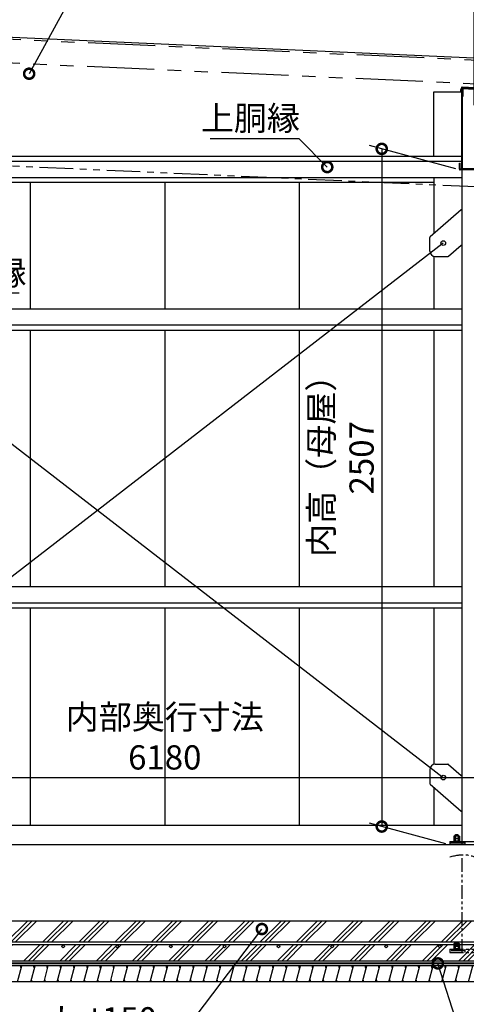
# Model space of a CAD drawing. Extents: x 316359 to 328425, y -178518 to -170025.
# Drawn here: x 320520 to 322180, y -176460 to -172803 of the extents above; entities that cross this region are included whole.
import ezdxf

# ---------------------------------------------------------------- set-up
doc = ezdxf.new("R2010")
doc.units = 0
doc.header["$LTSCALE"] = 20
doc.header["$PDMODE"] = 3
doc.header["$PDSIZE"] = 2
doc.linetypes.add('PHANTOM', pattern=[2.5, 1.25, -0.25, 0.25, -0.25, 0.25, -0.25])
doc.layers.get('0').update_dxf_attribs({"linetype": 'CONTINUOUS'})
doc.layers.get('DEFPOINTS').update_dxf_attribs({"linetype": 'CONTINUOUS'})
for name, color, linetype in [('土台', 7, 'CONTINUOUS'), ('寸法', 4, 'CONTINUOUS'), ('想像線', 6, 'PHANTOM'), ('細線', 5, 'CONTINUOUS'), ('部品', 7, 'CONTINUOUS'), ('部品1', 7, 'CONTINUOUS')]:
    doc.layers.add(name, color=color, linetype=linetype)
doc.styles.add('STYLE1', font='isocp.shx', dxfattribs={"bigfont": 'bigfont.shx'})
doc.dimstyles.new('INABA_S30G', dxfattribs={"dimscale": 30, "dimtxt": 3, "dimasz": 2.5, "dimexe": 1.5, "dimexo": 0.5, "dimgap": 1, "dimtad": 3, "dimdec": 1, "dimdsep": 46, "dimtxsty": 'STYLE1', "dimblk1": 'DOTSMALL', "dimblk2": 'DOTSMALL', "dimsah": 1, "dimcen": 0, "dimclrt": 7, "dimadec": 0, "dimazin": 0, "dimtfac": 1, "dimtdec": 1, "dimtix": 1, "dimtmove": 0, "dimatfit": 3, "dimldrblk": 'DOTSMALL', "dimfxl": 1, "dimtolj": 1, "dimtzin": 0, "dimarcsym": 0})

# ---------------------------------------------------------------- blocks, each defined once
blk = doc.blocks.new('_DOTSMALL')
at = {"color": 0, "linetype": 'ByBlock', "ltscale": 50, "const_width": 0.5}
blk.add_lwpolyline([(-0.0625, 0, 1), (0.0625, 0, 1)], format="xyb", close=True, dxfattribs=at)
blk = doc.blocks.new('*D2')
at = {"layer": 'DEFPOINTS', "color": 0, "ltscale": 50}
for p in [(322209.4, -171843.7), (319409.4, -173135.3), (322209.4, -173135.3)]:
    blk.add_point(p, dxfattribs=at)
at = {"layer": '寸法', "color": 0, "lineweight": -2, "ltscale": 50}
for p, q in [((319409.4, -173120.3), (319409.4, -171798.7)), ((322209.4, -173120.3), (322209.4, -171798.7)), ((319409.4, -171843.7), (322209.4, -171843.7))]:
    blk.add_line(p, q, dxfattribs=at)
at = {"layer": '寸法', "color": 0, "lineweight": -2, "ltscale": 50, "xscale": 75, "yscale": 75, "zscale": 75, "rotation": 180}
blk.add_blockref('_DOTSMALL', (319409.4, -171843.7), dxfattribs=at)
at = {"layer": '寸法', "color": 0, "lineweight": -2, "ltscale": 50, "xscale": 75, "yscale": 75, "zscale": 75}
blk.add_blockref('_DOTSMALL', (322209.4, -171843.7), dxfattribs=at)
at = {"layer": '寸法', "color": 7, "ltscale": 50, "insert": (320809.4, -171768.7), "char_height": 90, "attachment_point": 5, "style": 'STYLE1'}
blk.add_mtext('\\A1;2800', dxfattribs=at)
blk = doc.blocks.new('*D8')
at = {"layer": 'DEFPOINTS', "color": 0, "ltscale": 50}
for p in [(325952.4, -171525.9), (319266.4, -172825.3), (325952.4, -173222.3)]:
    blk.add_point(p, dxfattribs=at)
at = {"layer": '寸法', "color": 0, "lineweight": -2, "ltscale": 50}
for p, q in [((319266.4, -172810.3), (319266.4, -171480.9)), ((325952.4, -173207.3), (325952.4, -171480.9)), ((319266.4, -171525.9), (325952.4, -171525.9))]:
    blk.add_line(p, q, dxfattribs=at)
at = {"layer": '寸法', "color": 0, "lineweight": -2, "ltscale": 50, "xscale": 75, "yscale": 75, "zscale": 75, "rotation": 180}
blk.add_blockref('_DOTSMALL', (319266.4, -171525.9), dxfattribs=at)
at = {"layer": '寸法', "color": 0, "lineweight": -2, "ltscale": 50, "xscale": 75, "yscale": 75, "zscale": 75}
blk.add_blockref('_DOTSMALL', (325952.4, -171525.9), dxfattribs=at)
at = {"layer": '寸法', "color": 7, "ltscale": 50, "insert": (322609.4, -171450.9), "char_height": 90, "attachment_point": 5, "style": 'STYLE1'}
blk.add_mtext('\\A1;6686', dxfattribs=at)
blk = doc.blocks.new('*D9')
at = {"layer": 'DEFPOINTS', "color": 0, "ltscale": 50}
for p in [(326082.4, -171289.9), (319012.4, -172825.3), (326082.4, -173117.8)]:
    blk.add_point(p, dxfattribs=at)
at = {"layer": '寸法', "color": 0, "lineweight": -2, "ltscale": 50}
for p, q in [((319012.4, -172810.3), (319012.4, -171244.9)), ((326082.4, -173102.8), (326082.4, -171244.9)), ((319012.4, -171289.9), (326082.4, -171289.9))]:
    blk.add_line(p, q, dxfattribs=at)
at = {"layer": '寸法', "color": 0, "lineweight": -2, "ltscale": 50, "xscale": 75, "yscale": 75, "zscale": 75, "rotation": 180}
blk.add_blockref('_DOTSMALL', (319012.4, -171289.9), dxfattribs=at)
at = {"layer": '寸法', "color": 0, "lineweight": -2, "ltscale": 50, "xscale": 75, "yscale": 75, "zscale": 75}
blk.add_blockref('_DOTSMALL', (326082.4, -171289.9), dxfattribs=at)
at = {"layer": '寸法', "color": 7, "ltscale": 50, "insert": (322547.4, -171214.9), "char_height": 90, "attachment_point": 5, "style": 'STYLE1'}
blk.add_mtext('\\A1;7070', dxfattribs=at)
blk = doc.blocks.new('*D35')
at = {"layer": 'DEFPOINTS', "color": 0, "ltscale": 50}
for p in [(322071.6, -176298.3), (322074.7, -176307.8)]:
    blk.add_point(p, dxfattribs=at)
at = {"layer": '寸法', "color": 0, "lineweight": -2, "ltscale": 50}
for p, q in [((322175.9, -176623.6), (322074.7, -176307.8)), ((322697.9, -176623.6), (322175.9, -176623.6))]:
    blk.add_line(p, q, dxfattribs=at)
at = {"layer": '寸法', "color": 0, "lineweight": -2, "ltscale": 50, "xscale": 75, "yscale": 75, "zscale": 75, "rotation": 107.7740693258803}
blk.add_blockref('_DOTSMALL', (322074.7, -176307.8), dxfattribs=at)
at = {"layer": '寸法', "color": 7, "ltscale": 50, "insert": (322451.9, -176548.6), "char_height": 90, "attachment_point": 5, "style": 'STYLE1'}
blk.add_mtext('\\A1;防湿シート', dxfattribs=at)
blk = doc.blocks.new('_None')
blk = doc.blocks.new('*D45')
at = {"layer": 'DEFPOINTS', "color": 0, "ltscale": 50}
for p in [(320550.5, -173012), (320555.3, -173003.3)]:
    blk.add_point(p, dxfattribs=at)
at = {"layer": '寸法', "color": 0, "lineweight": -2, "ltscale": 50}
for p, q in [((320684.4, -172767.9), (320555.3, -173003.3)), ((321338.4, -172767.9), (320684.4, -172767.9))]:
    blk.add_line(p, q, dxfattribs=at)
at = {"layer": '寸法', "color": 0, "lineweight": -2, "ltscale": 50, "xscale": 75, "yscale": 75, "zscale": 75, "rotation": 241.2472371507926}
blk.add_blockref('_DOTSMALL', (320555.3, -173003.3), dxfattribs=at)
at = {"layer": '寸法', "color": 7, "ltscale": 50, "insert": (321026.4, -172689.9), "char_height": 90, "attachment_point": 5, "style": 'STYLE1'}
blk.add_mtext('\\A1;梁左右前幕板', dxfattribs=at)
blk = doc.blocks.new('*D46')
at = {"layer": 'DEFPOINTS', "color": 0, "ltscale": 50}
for p in [(322156.7, -173360.3), (321865.9, -175799.4), (322119.4, -175867.3)]:
    blk.add_point(p, dxfattribs=at)
at = {"layer": '寸法', "color": 0, "lineweight": -2, "ltscale": 50}
for p, q in [((322141.7, -173356.3), (321820.9, -173270.3)), ((321865.9, -173282.4), (321865.9, -175799.4)), ((322104.4, -175863.3), (321820.9, -175787.3))]:
    blk.add_line(p, q, dxfattribs=at)
at = {"layer": '寸法', "color": 0, "lineweight": -2, "ltscale": 50, "xscale": 75, "yscale": 75, "zscale": 75}
for p, rotation in [((321865.9, -173282.4), 90), ((321865.9, -175799.4), 270)]:
    blk.add_blockref('_DOTSMALL', p, dxfattribs=dict(at, rotation=rotation))
at = {"layer": '寸法', "color": 7, "ltscale": 50, "insert": (321715.9, -174429.8), "char_height": 90, "attachment_point": 5, "rotation": 90, "style": 'STYLE1'}
blk.add_mtext('\\A1;内高（母屋）\\P2507', dxfattribs=at)
blk = doc.blocks.new('*D55')
at = {"layer": 'DEFPOINTS', "color": 0, "ltscale": 50}
for p in [(321663.3, -173350), (321670.3, -173357.1)]:
    blk.add_point(p, dxfattribs=at)
at = {"layer": '寸法', "color": 0, "lineweight": -2, "ltscale": 50}
for p, q in [((321227.6, -173243.5), (321557.6, -173243.5)), ((321557.6, -173243.5), (321663.3, -173350))]:
    blk.add_line(p, q, dxfattribs=at)
at = {"layer": '寸法', "color": 0, "lineweight": -2, "ltscale": 50, "xscale": 75, "yscale": 75, "zscale": 75, "rotation": 314.7749893474517}
blk.add_blockref('_DOTSMALL', (321663.3, -173350), dxfattribs=at)
at = {"layer": '寸法', "color": 7, "ltscale": 50, "insert": (321377.6, -173168.5), "char_height": 90, "attachment_point": 5, "style": 'STYLE1'}
blk.add_mtext('\\A1;上胴縁', dxfattribs=at)
blk = doc.blocks.new('*D72')
at = {"layer": 'DEFPOINTS', "color": 0, "ltscale": 50}
for p in [(319546.2, -172889.9), (319550, -172880.6)]:
    blk.add_point(p, dxfattribs=at)
at = {"layer": '寸法', "color": 0, "lineweight": -2, "ltscale": 50}
for p, q in [((319752.6, -172387.3), (319550, -172880.6)), ((321065.2, -172387.3), (319752.6, -172387.3))]:
    blk.add_line(p, q, dxfattribs=at)
at = {"layer": '寸法', "color": 0, "lineweight": -2, "ltscale": 50, "xscale": 75, "yscale": 75, "zscale": 75, "rotation": 247.6642123548409}
blk.add_blockref('_DOTSMALL', (319550, -172880.6), dxfattribs=at)
at = {"layer": '寸法', "color": 7, "ltscale": 50, "insert": (320423.9, -172162.3), "char_height": 90, "attachment_point": 5, "style": 'STYLE1'}
blk.add_mtext('\\A1;折板屋根 \\P\u3000\u3000多雪型：t0.8\\P\u3000\u3000\u3000  結露軽減材：t4.0', dxfattribs=at)
blk = doc.blocks.new('*D83')
at = {"layer": 'DEFPOINTS', "color": 0, "ltscale": 50}
for p in [(325821.3, -175617.5), (325754.4, -175867.3), (319574.4, -176149.3)]:
    blk.add_point(p, dxfattribs=at)
at = {"layer": '寸法', "color": 0, "lineweight": -2, "ltscale": 50}
for p, q in [((319578.4, -176134.3), (319728.9, -175572.5)), ((325758.4, -175852.3), (325833.4, -175572.5)), ((319716.9, -175617.5), (325821.3, -175617.5))]:
    blk.add_line(p, q, dxfattribs=at)
at = {"layer": '寸法', "color": 0, "lineweight": -2, "ltscale": 50, "xscale": 75, "yscale": 75, "zscale": 75, "rotation": 180}
blk.add_blockref('_DOTSMALL', (319716.9, -175617.5), dxfattribs=at)
at = {"layer": '寸法', "color": 0, "lineweight": -2, "ltscale": 50, "xscale": 75, "yscale": 75, "zscale": 75}
blk.add_blockref('_DOTSMALL', (325821.3, -175617.5), dxfattribs=at)
at = {"layer": '寸法', "color": 7, "ltscale": 50, "insert": (321059.4, -175467.5), "char_height": 90, "attachment_point": 5, "style": 'STYLE1'}
blk.add_mtext('\\A1;内部奥行寸法\\P6180', dxfattribs=at)
blk = doc.blocks.new('*D84')
at = {"layer": 'DEFPOINTS', "color": 0, "ltscale": 50}
for p in [(321420.3, -176180.1), (321426.3, -176172.1)]:
    blk.add_point(p, dxfattribs=at)
at = {"layer": '寸法', "color": 0, "lineweight": -2, "ltscale": 50}
for p, q in [((320994.5, -176740.4), (321420.3, -176180.1)), ((319834.9, -176740.4), (320994.5, -176740.4))]:
    blk.add_line(p, q, dxfattribs=at)
at = {"layer": '寸法', "color": 0, "lineweight": -2, "ltscale": 50, "xscale": 75, "yscale": 75, "zscale": 75, "rotation": 52.77357116844135}
blk.add_blockref('_DOTSMALL', (321420.3, -176180.1), dxfattribs=at)
at = {"layer": '寸法', "color": 7, "ltscale": 50, "insert": (320399.7, -176590.4), "char_height": 90, "attachment_point": 5, "style": 'STYLE1'}
blk.add_mtext('\\A1;土間コンクリート t150\\P\u3000\u3000\u3000\u3000（勾配1/100）', dxfattribs=at)
blk = doc.blocks.new('*D87')
at = {"layer": 'DEFPOINTS', "color": 0, "ltscale": 50}
for p in [(320178, -173925.5), (320185.4, -173918.8)]:
    blk.add_point(p, dxfattribs=at)
at = {"layer": '寸法', "color": 0, "lineweight": -2, "ltscale": 50}
for p, q in [((320296.5, -173818), (320185.4, -173918.8)), ((320518.5, -173818), (320296.5, -173818))]:
    blk.add_line(p, q, dxfattribs=at)
at = {"layer": '寸法', "color": 0, "lineweight": -2, "ltscale": 50, "xscale": 75, "yscale": 75, "zscale": 75, "rotation": 222.2268776425252}
blk.add_blockref('_DOTSMALL', (320185.4, -173918.8), dxfattribs=at)
at = {"layer": '寸法', "color": 7, "ltscale": 50, "insert": (320422.5, -173743), "char_height": 90, "attachment_point": 5, "style": 'STYLE1'}
blk.add_mtext('\\A1;胴縁', dxfattribs=at)

msp = doc.modelspace()

# ---------------------------------------------------------------- hatches: boundary and pattern name
at = {"layer": '細線', "ltscale": 50}
h = msp.add_hatch(dxfattribs=at)
h.set_pattern_fill('PLAST', color=256, scale=15, angle=45)
h.set_pattern_definition([(45, (500, 5000), (-67.35192, 67.35192), []), (45, (491.58, 5008.42), (-67.35192, 67.35192), []), (45, (483.16, 5016.84), (-67.35192, 67.35192), [])])
h.paths.add_polyline_path([(325754.41387247, -176149.33657422), (319574.39523262, -176149.33657422), (319574.39523262, -176167.33657422), (318914.41387247, -176167.33657422), (318488.13241464, -176238.92791007, 0.3662770615), (318463.10114462, -176268.51357759), (318463.10114462, -176337.23717413), (318914.41387247, -176299.33657422), (325754.41387247, -176299.33657422)])
h.paths.add_polyline_path([(325694.41387247, -176229.33657422), (325694.41387247, -176239.33657422), (325681.93919126, -176239.33657422, -0.4142135624), (325686.93919126, -176244.33657422, -1), (325676.93919126, -176244.33657422, -0.4142135624), (325681.93919126, -176239.33657422), (325481.93919126, -176239.33657422, -0.4142135624), (325486.93919126, -176244.33657422, -1), (325476.93919126, -176244.33657422, -0.4142135624), (325481.93919126, -176239.33657422), (325281.93919126, -176239.33657422, -0.4142135624), (325286.93919126, -176244.33657422, -1), (325276.93919126, -176244.33657422, -0.4142135624), (325281.93919126, -176239.33657422), (325081.93919126, -176239.33657422, -0.4142135624), (325086.93919126, -176244.33657422, -1), (325076.93919126, -176244.33657422, -0.4142135624), (325081.93919126, -176239.33657422), (324881.93919126, -176239.33657422, -0.4142135624), (324886.93919126, -176244.33657422, -1), (324876.93919126, -176244.33657422, -0.4142135624), (324881.93919126, -176239.33657422), (324681.93919126, -176239.33657422, -0.4142135624), (324686.93919126, -176244.33657422, -1), (324676.93919126, -176244.33657422, -0.4142135624), (324681.93919126, -176239.33657422), (324481.93919126, -176239.33657422, -0.4142135624), (324486.93919126, -176244.33657422, -1), (324476.93919126, -176244.33657422, -0.4142135624), (324481.93919126, -176239.33657422), (324281.93919126, -176239.33657422, -0.4142135624), (324286.93919126, -176244.33657422, -1), (324276.93919126, -176244.33657422, -0.4142135624), (324281.93919126, -176239.33657422), (324081.93919126, -176239.33657422, -0.4142135624), (324086.93919126, -176244.33657422, -1), (324076.93919126, -176244.33657422, -0.4142135624), (324081.93919126, -176239.33657422), (323881.93919126, -176239.33657422, -0.4142135624), (323886.93919126, -176244.33657422, -1), (323876.93919126, -176244.33657422, -0.4142135624), (323881.93919126, -176239.33657422), (323681.93919126, -176239.33657422, -0.4142135624), (323686.93919126, -176244.33657422, -1), (323676.93919126, -176244.33657422, -0.4142135624), (323681.93919126, -176239.33657422), (323481.93919126, -176239.33657422, -0.4142135624), (323486.93919126, -176244.33657422, -1), (323476.93919126, -176244.33657422, -0.4142135624), (323481.93919126, -176239.33657422), (323281.93919126, -176239.33657422, -0.4142135624), (323286.93919126, -176244.33657422, -1), (323276.93919126, -176244.33657422, -0.4142135624), (323281.93919126, -176239.33657422), (323081.93919126, -176239.33657422, -0.4142135624), (323086.93919126, -176244.33657422, -1), (323076.93919126, -176244.33657422, -0.4142135624), (323081.93919126, -176239.33657422), (322881.93919126, -176239.33657422, -0.4142135624), (322886.93919126, -176244.33657422, -1), (322876.93919126, -176244.33657422, -0.4142135624), (322881.93919126, -176239.33657422), (322681.93919126, -176239.33657422, -0.4142135624), (322686.93919126, -176244.33657422, -1), (322676.93919126, -176244.33657422, -0.4142135624), (322681.93919126, -176239.33657422), (322481.93919126, -176239.33657422, -0.4142135624), (322486.93919126, -176244.33657422, -1), (322476.93919126, -176244.33657422, -0.4142135624), (322481.93919126, -176239.33657422), (322281.93919126, -176239.33657422, -0.4142135624), (322286.93919126, -176244.33657422, -1), (322276.93919126, -176244.33657422, -0.4142135624), (322281.93919126, -176239.33657422), (322081.93919126, -176239.33657422, -0.4142135624), (322086.93919126, -176244.33657422, -1), (322076.93919126, -176244.33657422, -0.4142135624), (322081.93919126, -176239.33657422), (321881.93919126, -176239.33657422, -0.4142135624), (321886.93919126, -176244.33657422, -1), (321876.93919126, -176244.33657422, -0.4142135624), (321881.93919126, -176239.33657422), (321681.93919126, -176239.33657422, -0.4142135624), (321686.93919126, -176244.33657422, -1), (321676.93919126, -176244.33657422, -0.4142135624), (321681.93919126, -176239.33657422), (321481.93919126, -176239.33657422, -0.4142135624), (321486.93919126, -176244.33657422, -1), (321476.93919126, -176244.33657422, -0.4142135624), (321481.93919126, -176239.33657422), (321281.93919126, -176239.33657422, -0.4142135624), (321286.93919126, -176244.33657422, -1), (321276.93919126, -176244.33657422, -0.4142135624), (321281.93919126, -176239.33657422), (321081.93919126, -176239.33657422, -0.4142135624), (321086.93919126, -176244.33657422, -1), (321076.93919126, -176244.33657422, -0.4142135624), (321081.93919126, -176239.33657422), (320881.93919126, -176239.33657422, -0.4142135624), (320886.93919126, -176244.33657422, -1), (320876.93919126, -176244.33657422, -0.4142135624), (320881.93919126, -176239.33657422), (320681.93919126, -176239.33657422, -0.4142135624), (320686.93919126, -176244.33657422, -1), (320676.93919126, -176244.33657422, -0.4142135624), (320681.93919126, -176239.33657422), (320481.93919126, -176239.33657422, -0.4142135624), (320486.93919126, -176244.33657422, -1), (320476.93919126, -176244.33657422, -0.4142135624), (320481.93919126, -176239.33657422), (320281.93919126, -176239.33657422, -0.4142135624), (320286.93919126, -176244.33657422, -1), (320276.93919126, -176244.33657422, -0.4142135624), (320281.93919126, -176239.33657422), (320081.93919126, -176239.33657422, -0.4142135624), (320086.93919126, -176244.33657422, -1), (320076.93919126, -176244.33657422, -0.4142135624), (320081.93919126, -176239.33657422), (319881.93919126, -176239.33657422, -0.4142135624), (319886.93919126, -176244.33657422, -1), (319876.93919126, -176244.33657422, -0.4142135624), (319881.93919126, -176239.33657422), (319681.93919126, -176239.33657422, -0.4142135624), (319686.93919126, -176244.33657422, -1), (319676.93919126, -176244.33657422, -0.4142135624), (319681.93919126, -176239.33657422), (319481.93919126, -176239.33657422, -0.4142135624), (319486.93919126, -176244.33657422, -1), (319476.93919126, -176244.33657422, -0.4142135624), (319481.93919126, -176239.33657422), (319281.93919126, -176239.33657422, -0.4142135624), (319286.93919126, -176244.33657422, -1), (319276.93919126, -176244.33657422, -0.4142135624), (319281.93919126, -176239.33657422), (319081.93919126, -176239.33657422, -0.4142135624), (319086.93919126, -176244.33657422, -1), (319076.93919126, -176244.33657422, -0.4142135624), (319081.93919126, -176239.33657422), (318914.41387247, -176239.33657422), (318880.74441401, -176243.41844937, -0.4867871668), (318886.93919126, -176248.27360203, -1), (318876.93919126, -176248.27360203, -0.3451824475), (318880.74441401, -176243.41844937), (318680.74441401, -176267.66520203, -0.4867871668), (318686.93919126, -176272.52035469, -1), (318676.93919126, -176272.52035469, -0.3451824475), (318680.74441401, -176267.66520203), (318521.35379754, -176286.98872629), (318520.35515423, -176277.08947007), (318914.41387247, -176229.33657422)], flags=16)
h = msp.add_hatch(dxfattribs=at)
h.set_pattern_fill('LINE', color=256, scale=15, angle=75)
h.set_pattern_definition([(75, (-733.983, 0), (-46.0022175, 12.326257), [])])
h.paths.add_polyline_path([(325754.41387247, -176316.33657422), (318914.41387247, -176316.33657422), (318463.10114462, -176354.23717413), (318413.10114462, -176354.23717413), (318413.10114462, -176414.23717413), (318463.10114462, -176414.23717413), (318914.41387247, -176376.33657422), (325704.41387247, -176376.33657422), (325704.41387247, -176357.33657422), (325754.41387247, -176357.33657422)])

# ---------------------------------------------------------------- linework, layer by layer
at = {"layer": '土台', "ltscale": 10}
for p, q in [((322259.81387247, -173059.87993644), (322164.41387247, -173055.62100787)), ((322259.91644887, -173057.58222495), (322164.51644887, -173053.32329638))]:
    msp.add_line(p, q, dxfattribs=at)
at = {"layer": '想像線', "ltscale": 10}
for p, q in [((326019.10570221, -173123.08729683), (319094.98816104, -172814.18919209)), ((326015.17513257, -173210.99947245), (319091.0575914, -172902.10136771))]:
    msp.add_line(p, q, dxfattribs=at)
at = {"layer": '想像線', "ltscale": 5}
msp.add_line((324964.41387247, -173546.38896173), (319788.41489962, -173315.30080433), dxfattribs=at)
at = {"layer": '想像線', "ltscale": 2}
for p, q in [((322164.41387247, -176267.33657422), (322164.41387247, -175904.1161944)), ((322138.41387247, -176230.83657422), (322139.91387247, -176229.33657422)), ((322138.41387247, -176233.83657422), (322138.41387247, -176230.83657422)), ((322139.91387247, -176229.33657422), (322148.91387247, -176229.33657422)), ((322148.91387247, -176229.33657422), (322150.41387247, -176230.83657422)), ((322150.41387247, -176233.83657422), (322150.41387247, -176230.83657422)), ((322119.41387247, -176255.33657422), (322119.41387247, -176267.33657422)), ((322119.41387247, -176255.33657422), (322299.41387247, -176255.33657422)), ((322174.41387247, -176261.33657422), (322119.41387247, -176261.33657422)), ((322119.41387247, -176267.33657422), (322299.41387247, -176267.33657422)), ((322132.41387247, -176253.83657422), (322132.41387247, -176255.33657422)), ((322132.41387247, -176253.83657422), (322156.41387247, -176253.83657422)), ((322154.80617731, -176234.64042179), (322134.02156762, -176234.64042179)), ((322134.02156762, -176234.64042179), (322134.02156762, -176243.83657422)), ((322154.80617731, -176243.83657422), (322134.02156762, -176243.83657422)), ((322134.02156762, -176244.64042179), (322134.02156762, -176253.83657422)), ((322154.80617731, -176244.64042179), (322134.02156762, -176244.64042179)), ((322154.80617731, -176253.83657422), (322134.02156762, -176253.83657422)), ((322152.2081011, -176233.83657422), (322136.61964383, -176233.83657422)), ((322152.2081011, -176243.83657422), (322136.61964383, -176243.83657422)), ((322138.41387247, -176233.83657422), (322150.41387247, -176233.83657422)), ((322139.21772005, -176234.64042179), (322139.21772005, -176243.83657422)), ((322139.21772005, -176244.64042179), (322139.21772005, -176253.83657422)), ((322149.61002489, -176234.64042179), (322149.61002489, -176243.83657422)), ((322149.61002489, -176244.64042179), (322149.61002489, -176253.83657422)), ((322154.80617731, -176234.64042179), (322154.80617731, -176243.83657422)), ((322154.80617731, -176244.64042179), (322154.80617731, -176253.83657422)), ((322156.41387247, -176253.83657422), (322156.41387247, -176255.33657422)), ((322174.41387247, -176255.33657422), (322174.41387247, -176267.33657422))]:
    msp.add_line(p, q, dxfattribs=at)
at = {"layer": '想像線', "color": 2, "ltscale": 2}
for p, q in [((322139.91387247, -176233.83657422), (322139.91387247, -176229.33657422)), ((322148.91387247, -176233.83657422), (322148.91387247, -176229.33657422))]:
    msp.add_line(p, q, dxfattribs=at)
at = {"layer": '想像線', "ltscale": 2}
for centre, radius, start, end in [((322136.61964383, -176238.43705516), 4.60048095, 55.6157525329, 124.3842474671), ((322136.61964383, -176248.43705516), 4.60048095, 55.6157525329, 124.3842474671), ((322144.41387247, -176251.03272664), 17.19615242, 72.4120462259, 107.5879537741), ((322144.41387247, -176261.03272664), 17.19615242, 72.4120462259, 107.5879537741), ((322152.2081011, -176238.43705516), 4.60048095, 55.6157525329, 124.3842474671), ((322152.2081011, -176248.43705516), 4.60048095, 55.6157525329, 124.3842474671)]:
    msp.add_arc(centre, radius, start, end, dxfattribs=at)
msp.add_open_spline([(322119.41387247, -175911.33657422), (322142.16468441, -175906.42644026), (322180.55107345, -175898.14179912), (322238.27667149, -175924.53134931), (322276.66306052, -175916.24670818), (322299.41387247, -175911.33657422)], degree=3, knots=[0, 0, 0, 0, 67.7661419884, 114.3386660772, 182.1048080657, 182.1048080657, 182.1048080657, 182.1048080657], dxfattribs=at)
at = {"layer": '細線', "ltscale": 50}
for p, q in [((320525.29767505, -176326.33657461), (320522.61818313, -176316.33657461)), ((320574.60270314, -176326.33657461), (320571.92321122, -176316.33657461)), ((320623.90773113, -176326.33657422), (320621.22823921, -176316.33657422)), ((320673.21275922, -176326.33657422), (320670.5332673, -176316.33657422)), ((320722.51778731, -176326.33657422), (320719.83829539, -176316.33657422)), ((320771.8228153, -176326.33657382), (320769.14332338, -176316.33657383)), ((320821.1278436, -176326.33657461), (320818.44835168, -176316.33657461)), ((320870.4328717, -176326.33657461), (320867.75337977, -176316.33657461)), ((320919.73789968, -176326.33657422), (320917.05840776, -176316.33657422)), ((320969.04292777, -176326.33657422), (320966.36343585, -176316.33657422)), ((321018.34795587, -176326.33657422), (321015.66846394, -176316.33657422)), ((321067.65298385, -176326.33657382), (321064.97349193, -176316.33657383)), ((321116.95801216, -176326.33657461), (321114.27852023, -176316.33657461)), ((321166.26304025, -176326.33657461), (321163.58354832, -176316.33657461)), ((321215.56806823, -176326.33657422), (321212.88857631, -176316.33657422)), ((321264.87309633, -176326.33657422), (321262.1936044, -176316.33657422)), ((321314.17812442, -176326.33657422), (321311.49863249, -176316.33657422)), ((321363.48315241, -176326.33657382), (321360.80366048, -176316.33657383)), ((321412.7881805, -176326.33657382), (321410.10868857, -176316.33657383)), ((321462.09320859, -176326.33657382), (321459.41371666, -176316.33657383)), ((321511.39823658, -176326.33657343), (321508.71874465, -176316.33657343)), ((321560.70326467, -176326.33657343), (321558.02377274, -176316.33657343)), ((321610.00829276, -176326.33657343), (321607.32880084, -176316.33657343)), ((321659.31332075, -176326.33657304), (321656.63382882, -176316.33657304)), ((321708.61834905, -176326.33657382), (321705.93885712, -176316.33657383)), ((321757.92337714, -176326.33657382), (321755.24388522, -176316.33657383)), ((321807.22840513, -176326.33657343), (321804.5489132, -176316.33657343)), ((321856.53343322, -176326.33657343), (321853.8539413, -176316.33657343)), ((321905.83846131, -176326.33657343), (321903.15896939, -176316.33657343)), ((321955.1434893, -176326.33657304), (321952.46399737, -176316.33657304)), ((322004.44851771, -176326.33657422), (322001.76902578, -176316.33657422)), ((322053.7535458, -176326.33657422), (322051.07405387, -176316.33657422)), ((322103.05857379, -176326.33657382), (322100.37908186, -176316.33657383)), ((322152.36360188, -176326.33657382), (322149.68410995, -176316.33657383)), ((320566.56422737, -176376.33657461), (320563.88473545, -176366.33657461)), ((320615.86925536, -176376.33657422), (320613.18976343, -176366.33657422)), ((320665.17428345, -176376.33657422), (320662.49479152, -176366.33657422)), ((320714.47931154, -176376.33657422), (320711.79981962, -176366.33657422)), ((320763.78433953, -176376.33657383), (320761.1048476, -176366.33657382)), ((320813.08936783, -176376.33657461), (320810.40987591, -176366.33657461)), ((320862.39439592, -176376.33657461), (320859.714904, -176366.33657461)), ((320911.69942391, -176376.33657422), (320909.01993198, -176366.33657422)), ((320961.004452, -176376.33657422), (320958.32496008, -176366.33657422)), ((321010.30948009, -176376.33657422), (321007.62998817, -176366.33657422)), ((321059.61450808, -176376.33657383), (321056.93501616, -176366.33657382)), ((321108.91953638, -176376.33657461), (321106.24004446, -176366.33657461)), ((321158.22456447, -176376.33657461), (321155.54507255, -176366.33657461)), ((321207.52959246, -176376.33657422), (321204.85010054, -176366.33657422)), ((321256.83462055, -176376.33657422), (321254.15512863, -176366.33657422)), ((321306.13964865, -176376.33657422), (321303.46015672, -176366.33657422)), ((321355.44467663, -176376.33657383), (321352.76518471, -176366.33657382)), ((321404.74970472, -176376.33657383), (321402.0702128, -176366.33657382)), ((321454.05473282, -176376.33657383), (321451.37524089, -176366.33657382)), ((321503.3597608, -176376.33657343), (321500.68026888, -176366.33657343)), ((321552.6647889, -176376.33657343), (321549.98529697, -176366.33657343)), ((321601.96981699, -176376.33657343), (321599.29032506, -176366.33657343)), ((321651.27484497, -176376.33657304), (321648.59535305, -176366.33657304)), ((321700.57987328, -176376.33657383), (321697.90038135, -176366.33657382)), ((321749.88490137, -176376.33657383), (321747.20540944, -176366.33657382)), ((321799.18992936, -176376.33657343), (321796.51043743, -176366.33657343)), ((321848.49495745, -176376.33657343), (321845.81546552, -176366.33657343)), ((321897.79998554, -176376.33657343), (321895.12049361, -176366.33657343)), ((321947.10501353, -176376.33657304), (321944.4255216, -176366.33657304)), ((321996.41004193, -176376.33657422), (321993.73055001, -176366.33657422)), ((322045.71507003, -176376.33657422), (322043.0355781, -176366.33657422)), ((322095.02009801, -176376.33657383), (322092.34060609, -176366.33657382)), ((322144.3251261, -176376.33657383), (322141.64563418, -176366.33657382))]:
    msp.add_line(p, q, dxfattribs=at)
at = {"layer": '部品'}
for p, q in [((322165.41387247, -173058.76832929), (322165.41387247, -173088.46335993)), ((322167.71387247, -173058.76832929), (322167.71387247, -173088.46335993)), ((322167.71387247, -173058.76832929), (322252.11387247, -173062.53618644)), ((322167.81644887, -173056.47061781), (322252.21644887, -173060.23847495)), ((322165.41387247, -173088.46335993), (322167.71387247, -173088.46335993)), ((322154.41387247, -173358.03657422), (322154.41387247, -173335.34019517)), ((322154.41387247, -173335.34019517), (322156.71387247, -173335.34019517)), ((322156.71387247, -173358.03657422), (322156.71387247, -173335.34019517)), ((322252.11387247, -173358.03657422), (322156.71387247, -173358.03657422)), ((322252.11387247, -173360.33657422), (322156.71387247, -173360.33657422))]:
    msp.add_line(p, q, dxfattribs=at)
for centre, start, end in [((322167.71387247, -173058.76832929), 87.4438499213, 180), ((322156.71387247, -173358.03657422), 180, 270)]:
    msp.add_arc(centre, 2.3, start, end, dxfattribs=at)
at = {"layer": '部品1', "ltscale": 50}
for p, q in [((325955.83486941, -173112.80394074), (319138.6391797, -172808.47505267)), ((322162.11387247, -173310.33657422), (319788.41489962, -173310.33657422)), ((322162.11387247, -173329.83657422), (319788.41489962, -173329.83657422)), ((322164.41387247, -173389.83657422), (319788.41389963, -173389.83657422)), ((320559.41387247, -173407.33657422), (320559.41387247, -173877.33657422)), ((321059.41387247, -173407.33657422), (321059.41387247, -173877.33657422)), ((321559.41387247, -173407.33657422), (321559.41387247, -173877.33657422)), ((322059.41387247, -173389.83657422), (322059.41387247, -173596.51368558)), ((322059.41387247, -173681.70421468), (322059.41387247, -173877.33657422)), ((322164.41387247, -173877.33657422), (319559.41387247, -173877.33657422)), ((322164.41387247, -173937.33657422), (319559.41387247, -173937.33657422)), ((322164.41387247, -173956.83657422), (319559.41387247, -173956.83657422)), ((320559.41387247, -173956.83657422), (320559.41387247, -174909.33657422)), ((321059.41387247, -173956.83657422), (321059.41387247, -174909.33657422)), ((321559.41387247, -173956.83657422), (321559.41387247, -174909.33657422)), ((322059.41387247, -173956.83657422), (322059.41387247, -174909.33657422)), ((322164.41387247, -174909.33657422), (319523.91387247, -174909.33657422)), ((322164.41387247, -174969.33657422), (319523.91387247, -174969.33657422)), ((322164.41387247, -174988.83657422), (319523.91387247, -174988.83657422)), ((320559.41387247, -174988.83657422), (320559.41387247, -175795.33657422)), ((321059.41387247, -174988.83657422), (321059.41387247, -175795.33657422)), ((321559.41387247, -174988.83657422), (321559.41387247, -175795.33657422)), ((322059.41387247, -174988.83657422), (322059.41387247, -175568.16893375)), ((322059.41387247, -175653.35946285), (322059.41387247, -175795.33657422)), ((322164.41387247, -175795.33657422), (319530.61487247, -175795.33657422)), ((322119.41387247, -175855.33657422), (322299.41387247, -175855.33657422)), ((325968.91387247, -175867.33657422), (319530.61487247, -175867.33657422)), ((319574.39523262, -176149.33657422), (325754.41387247, -176149.33657422)), ((325694.41387247, -176229.33657422), (318914.41387247, -176229.33657422)), ((325694.41387247, -176239.33657422), (318914.41387247, -176239.33657422)), ((325754.41387247, -176299.33657422), (318914.41387247, -176299.33657422)), ((325754.41387247, -176299.33657422), (318914.41387247, -176299.33657422)), ((325754.41387247, -176316.33657422), (318914.41387247, -176316.33657422)), ((325704.41387247, -176376.33657422), (318914.41387247, -176376.33657422))]:
    msp.add_line(p, q, dxfattribs=at)
at = {"layer": '部品1'}
for p, q in [((322059.41387247, -173070.33657422), (322159.41387247, -173070.33657422)), ((322059.41387247, -173310.33657422), (322059.41387247, -173070.33657422)), ((322159.41387247, -173070.33657422), (322159.41387247, -173062.33657422)), ((322162.11387247, -173055.62100787), (322162.11387247, -173355.03657422)), ((322164.41387247, -173055.62100787), (322164.41387247, -173355.03657422)), ((322164.41387247, -173355.03657422), (322248.81387247, -173355.03657422)), ((322164.41387247, -173357.33657422), (322248.81387247, -173357.33657422)), ((322164.41387247, -173358.03657422), (322164.41387247, -173357.33657422)), ((322164.41387247, -175867.33657422), (322164.41387247, -173360.33657422)), ((322059.41387247, -173407.33657422), (319788.41389963, -173407.33657422)), ((322138.41387247, -175830.83657422), (322139.91387247, -175829.33657422)), ((322139.91387247, -175829.33657422), (322148.91387247, -175829.33657422)), ((322148.91387247, -175829.33657422), (322150.41387247, -175830.83657422)), ((322119.41387247, -175855.33657422), (322119.41387247, -175867.33657422)), ((322174.41387247, -175861.33657422), (322119.41387247, -175861.33657422)), ((322132.41387247, -175853.83657422), (322132.41387247, -175855.33657422)), ((322132.41387247, -175853.83657422), (322156.41387247, -175853.83657422)), ((322154.80617731, -175834.64042179), (322134.02156762, -175834.64042179)), ((322134.02156762, -175834.64042179), (322134.02156762, -175843.83657422)), ((322154.80617731, -175843.83657422), (322134.02156762, -175843.83657422)), ((322134.02156762, -175844.64042179), (322134.02156762, -175853.83657422)), ((322154.80617731, -175844.64042179), (322134.02156762, -175844.64042179)), ((322154.80617731, -175853.83657422), (322134.02156762, -175853.83657422)), ((322152.2081011, -175833.83657422), (322136.61964383, -175833.83657422)), ((322152.2081011, -175843.83657422), (322136.61964383, -175843.83657422)), ((322138.41387247, -175833.83657422), (322138.41387247, -175830.83657422)), ((322138.41387247, -175833.83657422), (322150.41387247, -175833.83657422)), ((322139.21772005, -175834.64042179), (322139.21772005, -175843.83657422)), ((322139.21772005, -175844.64042179), (322139.21772005, -175853.83657422)), ((322149.61002489, -175834.64042179), (322149.61002489, -175843.83657422)), ((322149.61002489, -175844.64042179), (322149.61002489, -175853.83657422)), ((322150.41387247, -175833.83657422), (322150.41387247, -175830.83657422)), ((322154.80617731, -175834.64042179), (322154.80617731, -175843.83657422)), ((322154.80617731, -175844.64042179), (322154.80617731, -175853.83657422)), ((322156.41387247, -175853.83657422), (322156.41387247, -175855.33657422)), ((322174.41387247, -175855.33657422), (322174.41387247, -175867.33657422))]:
    msp.add_line(p, q, dxfattribs=at)
at = {"layer": '部品1', "ltscale": 2}
for p, q in [((322046.13357732, -173608.05807003), (322161.21387247, -173508.02029567)), ((322114.51897989, -173681.11284585), (322161.21387247, -173640.52159501)), ((322114.51897989, -175568.76030258), (322161.21387247, -175609.35155342)), ((322046.13357732, -175641.81507841), (322161.21387247, -175741.85285276))]:
    msp.add_line(p, q, dxfattribs=at)
at = {"layer": '部品1', "ltscale": 5}
for p, q in [((322161.21387247, -173508.02029567), (322164.41387247, -173508.02029567)), ((322044.41387247, -173662.33929795), (322044.41387247, -173611.83161793)), ((322161.21387247, -173640.52159501), (322164.41387247, -173640.52159501)), ((322064.41387247, -173682.33929795), (322111.23868474, -173682.33929795)), ((322064.41387247, -175567.53385048), (322111.23868474, -175567.53385048)), ((322044.41387247, -175587.53385048), (322044.41387247, -175638.0415305)), ((322161.21387247, -175609.35155342), (322164.41387247, -175609.35155342)), ((322161.21387247, -175741.85285276), (322164.41387247, -175741.85285276))]:
    msp.add_line(p, q, dxfattribs=at)
at = {"layer": '部品1', "ltscale": 10}
for p, q in [((322094.41387247, -173632.33657422), (319530.61487247, -175612.74660332)), ((319545.0508686, -173648.27764998), (322094.41387247, -175617.53657422))]:
    msp.add_line(p, q, dxfattribs=at)
at = {"layer": '部品1', "color": 2}
for p, q in [((322139.91387247, -175833.83657422), (322139.91387247, -175829.33657422)), ((322148.91387247, -175833.83657422), (322148.91387247, -175829.33657422))]:
    msp.add_line(p, q, dxfattribs=at)
at = {"layer": '部品1', "ltscale": 50, "const_width": 7.5}
msp.add_lwpolyline([(325754.41387247, -176307.83657422), (318914.41387247, -176307.83657422)], dxfattribs=at)
at = {"layer": '部品1', "ltscale": 2}
for centre in [(322094.41387247, -173632.33657422), (322094.41387247, -175617.53657422)]:
    msp.add_circle(centre, 8.5, dxfattribs=at)
at = {"layer": '部品1', "ltscale": 70}
for centre in [(320681.93919126, -176244.33657422), (320881.93919126, -176244.33657422), (321081.93919126, -176244.33657422), (321281.93919126, -176244.33657422), (321481.93919126, -176244.33657422), (321681.93919126, -176244.33657422), (321881.93919126, -176244.33657422), (322081.93919126, -176244.33657422)]:
    msp.add_circle(centre, 5, dxfattribs=at)
at = {"layer": '部品1'}
for centre, radius, start, end in [((322164.41387247, -173062.33657422), 5, 117.3871075039, 180), ((322164.41387247, -173355.03657422), 2.3, 180, 270), ((322136.61964383, -175838.43705516), 4.60048095, 55.6157525329, 124.3842474671), ((322136.61964383, -175848.43705516), 4.60048095, 55.6157525329, 124.3842474671), ((322144.41387247, -175851.03272664), 17.19615242, 72.4120462259, 107.5879537741), ((322144.41387247, -175861.03272664), 17.19615242, 72.4120462259, 107.5879537741), ((322152.2081011, -175838.43705516), 4.60048095, 55.6157525329, 124.3842474671), ((322152.2081011, -175848.43705516), 4.60048095, 55.6157525329, 124.3842474671)]:
    msp.add_arc(centre, radius, start, end, dxfattribs=at)
at = {"layer": '部品1', "ltscale": 10}
for centre, start, end in [((322164.41387247, -173055.62100787), 87.4438499213, 180), ((322164.41387247, -173355.04044734), 180, 270)]:
    msp.add_arc(centre, 2.3, start, end, dxfattribs=at)
at = {"layer": '部品1', "ltscale": 2}
for centre, start, end in [((322049.41387247, -173611.83161793), 131.0000000035, 180), ((322111.23868474, -173677.33929795), 270, 311.0000000035), ((322111.23868474, -175572.53385048), 48.9999999955, 90), ((322049.41387247, -175638.0415305), 180, 228.9999999955)]:
    msp.add_arc(centre, 5, start, end, dxfattribs=at)
at = {"layer": '部品1', "ltscale": 5}
for centre, start, end in [((322064.41387247, -173662.33929795), 180, 270), ((322064.41387247, -175587.53385048), 90, 180)]:
    msp.add_arc(centre, 20, start, end, dxfattribs=at)

# ---------------------------------------------------------------- dimensions: what is measured, and where the dimension line sits
at = {"layer": '寸法', "ltscale": 50}
for base, p1, p2, picture, middle in [((326082.41387247, -171289.90163486), (319012.41387247, -172825.33657422), (326082.41387247, -173117.83657422), '*D9', (322547.41387247, -171214.90163486)), ((325952.41387247, -171525.92565531), (319266.41387247, -172825.33657422), (325952.41387247, -173222.33657422), '*D8', (322609.41387247, -171450.92565531)), ((322209.41387247, -171843.72173625), (319409.41387247, -173135.33657422), (322209.41387247, -173135.33657422), '*D2', (320809.41387247, -171768.71287799))]:
    dim = msp.add_linear_dim(base=base, p1=p1, p2=p2, dimstyle='INABA_S30G', dxfattribs=at)
    dim.commit()
    dim.dimension.update_dxf_attribs({"geometry": picture, "text_midpoint": middle})
for p1, p2, text, override, picture, middle in [((319546.15964457, -172889.88653358), (319549.9599844, -172880.63680833), '折板屋根 \\P\u3000\u3000多雪型：t0.8\\P\u3000\u3000\u3000  結露軽減材：t4.0', {"dimtih": 1, "dimtoh": 1, "dimblk1": 'None', "dimtdec": 8, "dimtofl": 0}, '*D72', (320423.92626263, -172387.32773177)), ((320550.49460204, -173012.03934594), (320555.30491249, -173003.27231033), '梁左右前幕板', {"dimtih": 1, "dimtoh": 1, "dimdec": 1, "dimblk1": 'None', "dimtdec": 8, "dimtofl": 0}, '*D45', (321026.44706101, -172767.90417204)), ((321426.30921425, -176172.09319919), (321420.25954959, -176180.05570869), '土間コンクリート t150\\P\u3000\u3000\u3000\u3000（勾配1/100）', {"dimtih": 1, "dimtoh": 1, "dimblk1": 'None', "dimtdec": 8, "dimtofl": 0}, '*D84', (320399.71254481, -176740.4389281)), ((322071.63810459, -176298.31389776), (322074.69074822, -176307.83657422), '防湿シート', {"dimtih": 1, "dimtoh": 1, "dimdec": 1, "dimblk1": 'None', "dimblk2": 'DOTSMALL', "dimtdec": 8, "dimtofl": 0}, '*D35', (322451.90033031, -176623.55836189))]:
    dim = msp.add_diameter_dim_2p(p1=p1, p2=p2, text=text, dimstyle='INABA_S30G', override=override, dxfattribs=at)
    dim.commit()
    dim.dimension.update_dxf_attribs({"geometry": picture, "text_midpoint": middle, "dimtype": 163})
for p1, p2, text, picture, middle in [((321670.30779775, -173357.11907201), (321663.26455372, -173350.02028946), '上胴縁', '*D55', (321377.61589338, -173168.53855127)), ((320178.02756569, -173925.53279262), (320185.43245977, -173918.81211232), '胴縁', '*D87', (320422.50587103, -173743.00190793))]:
    dim = msp.add_diameter_dim_2p(p1=p1, p2=p2, text=text, dimstyle='INABA_S30G', override={"dimtih": 1, "dimtoh": 1, "dimblk1": 'None', "dimtdec": 8, "dimtofl": 0}, dxfattribs=at)
    dim.commit()
    dim.dimension.update_dxf_attribs({"geometry": picture, "text_midpoint": middle})
dim = msp.add_linear_dim(base=(321865.87771057, -175799.40176438), p1=(322156.71387247, -173360.33657422), p2=(322119.41387247, -175867.33657422), angle=90, text='内高（母屋）\\P<>', dimstyle='INABA_S30G', override={"dimtdec": 8}, dxfattribs=at)
dim.commit()
dim.dimension.update_dxf_attribs({"geometry": '*D46', "text_midpoint": (321865.87771057, -174429.83704619), "dimtype": 160})
dim = msp.add_linear_dim(base=(325821.34758074, -175617.53657422), p1=(319574.39523262, -176149.33657422), p2=(325754.41387247, -175867.33657422), text='内部奥行寸法\\P<>', dimstyle='INABA_S30G', override={"dimtih": 1, "dimtoh": 1, "dimtdec": 8, "dimtfill": 1}, dxfattribs=at)
dim.commit()
dim.dimension.update_dxf_attribs({"geometry": '*D83', "text_midpoint": (321059.41387247, -175617.53657422), "dimtype": 160})

doc.saveas('drawing.dxf')
